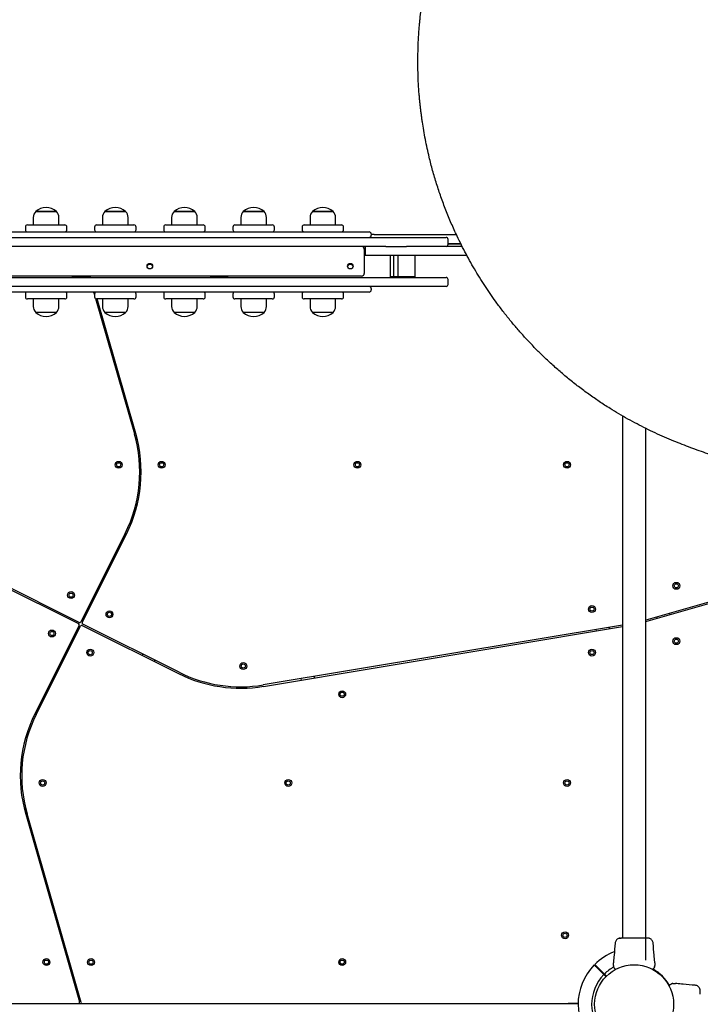
# Model space of a CAD drawing. Units: millimetres. Extents: x 868 to 12393, y 765 to 11847.
# Drawn here: x 6409 to 7393, y 5622 to 7046 of the extents above; entities that cross this region are included whole.
import ezdxf

# ---------------------------------------------------------------- set-up
doc = ezdxf.new("R2010")
doc.units = ezdxf.units.MM
doc.header["$LTSCALE"] = 200

msp = doc.modelspace()

# ---------------------------------------------------------------- linework, layer by layer
at = {"color": 7, "linetype": 'Continuous', "lineweight": 25}
for p, q in [((6431.9, 6768.4), (6461.9, 6768.4)), ((6446.9, 6768.4), (6431.9, 6768.4)), ((6461.9, 6768.4), (6446.9, 6768.4)), ((6531.9, 6768.4), (6561.9, 6768.4)), ((6546.9, 6768.4), (6531.9, 6768.4)), ((6561.9, 6768.4), (6546.9, 6768.4)), ((6631.9, 6768.4), (6661.9, 6768.4)), ((6646.9, 6768.4), (6631.9, 6768.4)), ((6661.9, 6768.4), (6646.9, 6768.4)), ((6731.9, 6768.4), (6761.9, 6768.4)), ((6746.9, 6768.4), (6731.9, 6768.4)), ((6761.9, 6768.4), (6746.9, 6768.4)), ((6831.9, 6768.4), (6861.9, 6768.4)), ((6846.9, 6768.4), (6831.9, 6768.4)), ((6861.9, 6768.4), (6846.9, 6768.4)), ((6419.9, 6749), (6473.9, 6749)), ((6428.4, 6759.9), (6428.4, 6749)), ((6465.4, 6749), (6465.4, 6759.9)), ((6519.9, 6749), (6573.9, 6749)), ((6528.4, 6759.9), (6528.4, 6749)), ((6565.4, 6749), (6565.4, 6759.9)), ((6619.9, 6749), (6673.9, 6749)), ((6628.4, 6759.9), (6628.4, 6749)), ((6665.4, 6749), (6665.4, 6759.9)), ((6719.9, 6749), (6773.9, 6749)), ((6728.4, 6759.9), (6728.4, 6749)), ((6765.4, 6749), (6765.4, 6759.9)), ((6819.9, 6749), (6873.9, 6749)), ((6828.4, 6759.9), (6828.4, 6749)), ((6865.4, 6749), (6865.4, 6759.9)), ((6091.3, 6739), (6904.7, 6739)), ((6416.9, 6746), (6416.9, 6742)), ((6476.9, 6742), (6476.9, 6746)), ((6516.9, 6746), (6516.9, 6742)), ((6576.9, 6742), (6576.9, 6746)), ((6616.9, 6746), (6616.9, 6742)), ((6676.9, 6742), (6676.9, 6746)), ((6716.9, 6746), (6716.9, 6742)), ((6776.9, 6742), (6776.9, 6746)), ((6816.9, 6746), (6816.9, 6742)), ((6876.9, 6742), (6876.9, 6746)), ((6904.7, 6739), (6913.9, 6739)), ((6916.9, 6736), (6916.9, 6734)), ((6921.1, 6735.2), (6916.9, 6735.2)), ((6921.1, 6735.2), (6942.7, 6735.2)), ((6942.7, 6735.2), (7039.9, 6735.2)), ((6042.6, 6731), (6956, 6731)), ((6956, 6731), (7025, 6731)), ((7028, 6721), (7028, 6728)), ((7028, 6722.2), (7046.2, 6722.2)), ((7046.6, 6721.2), (7028, 6721.2)), ((6937.9, 6718), (6063.5, 6718)), ((6906.9, 6714), (6906.9, 6679)), ((6908, 6718), (6908, 6705)), ((6937.9, 6718), (6968, 6718)), ((7048.2, 6718), (6968, 6718)), ((6968, 6705), (6908, 6705)), ((6944.4, 6705), (6944.4, 6674)), ((6949.1, 6705), (6949.1, 6674)), ((6955.5, 6705), (6955.5, 6674)), ((7055, 6705), (6968, 6705)), ((6980.5, 6674), (6980.5, 6705)), ((6042.6, 6673), (6956, 6673)), ((6902.9, 6675), (6097.9, 6675)), ((6484.4, 6675), (6484.4, 6674)), ((6509.4, 6674), (6484.4, 6674)), ((6509.3, 6674), (6509.6, 6673)), ((6509.4, 6674), (6509.4, 6675)), ((6511.7, 6673), (6511.1, 6675)), ((6684.4, 6675), (6684.4, 6674)), ((6684.4, 6674), (6684.4, 6674)), ((6709.4, 6674), (6684.4, 6674)), ((6709.4, 6674), (6709.4, 6675)), ((6944.5, 6674), (6944.4, 6674)), ((6949.1, 6674), (6944.5, 6674)), ((6955.5, 6674), (6949.1, 6674)), ((6980.5, 6674), (6955.5, 6674)), ((6956, 6673), (7025, 6673)), ((7028, 6663), (7028, 6670)), ((6956, 6660), (6042.6, 6660)), ((6904.7, 6652), (6091.3, 6652)), ((6416.9, 6649), (6416.9, 6645)), ((6476.9, 6645), (6476.9, 6649)), ((6515.6, 6652), (6516.9, 6647.7)), ((6516.9, 6649), (6516.9, 6645)), ((6517.9, 6651.3), (6517.7, 6652)), ((6576.9, 6645), (6576.9, 6649)), ((6616.9, 6649), (6616.9, 6645)), ((6676.9, 6645), (6676.9, 6649)), ((6716.9, 6649), (6716.9, 6645)), ((6776.9, 6645), (6776.9, 6649)), ((6816.9, 6649), (6816.9, 6645)), ((6876.9, 6645), (6876.9, 6649)), ((6913.9, 6652), (6904.7, 6652)), ((6916.9, 6657), (6916.9, 6655)), ((7025, 6660), (6956, 6660)), ((6473.9, 6642), (6419.9, 6642)), ((6428.4, 6642), (6428.4, 6631.1)), ((6465.4, 6631.1), (6465.4, 6642)), ((6518.4, 6642.4), (6574.5, 6446.8)), ((6573.9, 6642), (6519.9, 6642)), ((6576.4, 6447.3), (6520.6, 6642)), ((6528.4, 6642), (6528.4, 6631.1)), ((6565.4, 6631.1), (6565.4, 6642)), ((6673.9, 6642), (6619.9, 6642)), ((6628.4, 6642), (6628.4, 6631.1)), ((6665.4, 6631.1), (6665.4, 6642)), ((6773.9, 6642), (6719.9, 6642)), ((6728.4, 6642), (6728.4, 6631.1)), ((6765.4, 6631.1), (6765.4, 6642)), ((6873.9, 6642), (6819.9, 6642)), ((6828.4, 6642), (6828.4, 6631.1)), ((6865.4, 6631.1), (6865.4, 6642)), ((6461.9, 6622.6), (6431.9, 6622.6)), ((6561.9, 6622.6), (6531.9, 6622.6)), ((6661.9, 6622.6), (6631.9, 6622.6)), ((6761.9, 6622.6), (6731.9, 6622.6)), ((6861.9, 6622.6), (6831.9, 6622.6)), ((6570.3, 6468.6), (6568.4, 6468)), ((7280, 6472.9), (7280, 5717.9)), ((6573.9, 6448.8), (6575.8, 6449.3)), ((7313.7, 5686.2), (7313.7, 6454.8)), ((6561.1, 6303), (6497.3, 6175.3)), ((6499.1, 6174.4), (6562.9, 6302.1)), ((6551.4, 6279.1), (6549.6, 6279.9)), ((6540.7, 6262.1), (6542.5, 6261.2)), ((7571.7, 6251.7), (7313.7, 6177.7)), ((7313.7, 6175.7), (7572.3, 6249.8)), ((6354.6, 6242.2), (6493.7, 6172.6)), ((6494.6, 6174.4), (6355.5, 6244)), ((7329.4, 6182.2), (7329.9, 6180.3)), ((7349.1, 6185.8), (7348.6, 6187.7)), ((6494.6, 6169.9), (6430.8, 6042.3)), ((6432.6, 6041.4), (6496.4, 6169)), ((6499.1, 6169.9), (6638.2, 6100.4)), ((6639.1, 6102.2), (6500, 6171.7)), ((7280, 6170.5), (6760.9, 6083.9)), ((6761.2, 6081.9), (7280, 6168.5)), ((7241.5, 6164.1), (7241.8, 6162.1)), ((7261.5, 6165.4), (7261.2, 6167.4)), ((6586.8, 6128.3), (6585.9, 6126.6)), ((6603.8, 6117.6), (6604.6, 6119.4)), ((6815.1, 6092.9), (6815.4, 6090.9)), ((6835.1, 6094.2), (6834.8, 6096.2)), ((6453, 6082.3), (6451.3, 6083.2)), ((6442.3, 6065.3), (6444.1, 6064.4)), ((6417.4, 5897), (6495.1, 5625.7)), ((6419.9, 5895.5), (6417.9, 5895)), ((6497.5, 5624.6), (6419.3, 5897.6)), ((6423.5, 5875.8), (6425.4, 5876.3)), ((7267, 5683.7), (7266.9, 5682)), ((7326.9, 5682), (7326.8, 5683.7)), ((6482.7, 5676.3), (6480.8, 5675.8)), ((7245.4, 5673), (7253.1, 5665.3)), ((7253.8, 5666), (7246.1, 5673.7)), ((7267.7, 5675.6), (7267.4, 5676.2)), ((7323.1, 5673), (7323, 5673)), ((7323.1, 5673), (7323.1, 5673)), ((6486.3, 5656.5), (6488.2, 5657.1)), ((7350.3, 5651.3), (7350.9, 5651.6)), ((7358.4, 5652.1), (7356.7, 5652.2)), ((5814.3, 5623.2), (6493.2, 5623.2)), ((6493.2, 5623.2), (6499.4, 5623.2)), ((6499.4, 5623.2), (7215.9, 5623.2)), ((7215.9, 5623.1), (7201.4, 5623.2)), ((7239.8, 5625.2), (7239.7, 5625.2))]:
    msp.add_line(p, q, dxfattribs=at)
at = {"color": 7, "linetype": 'Continuous', "lineweight": 25, "flags": 128}
for points in [[(7256.9, 5662.8), (7256.7, 5663.1), (7253.8, 5666)], [(7253.1, 5665.3), (7255.9, 5662.4), (7256.2, 5662.1)]]:
    msp.add_lwpolyline(points, dxfattribs=at)
at = {"color": 7, "linetype": 'Continuous', "lineweight": 25}
for centre, radius in [((6596.9, 6689.4), 4), ((6886.7, 6689.4), 4), ((6551.8, 6402.2), 5), ((6613.9, 6402.2), 5), ((6896.9, 6402.2), 5), ((7199.9, 6402.2), 5), ((6551.8, 6402.2), 3), ((6613.9, 6402.2), 3), ((6896.9, 6402.2), 3), ((7199.9, 6402.2), 3), ((7357.9, 6227.2), 5), ((7357.9, 6227.2), 3), ((6483, 6213.8), 5), ((6483, 6213.8), 3), ((7235.9, 6193.6), 5), ((7235.9, 6193.6), 3), ((6538.5, 6186), 5), ((6538.5, 6186), 3), ((6455.3, 6158.3), 5), ((6455.3, 6158.3), 3), ((7357.9, 6147.2), 5), ((7357.9, 6147.2), 3), ((7235.9, 6130.7), 5), ((6510.7, 6130.6), 5), ((6510.7, 6130.6), 3), ((7235.9, 6130.7), 3), ((6731.9, 6111.2), 5), ((6731.9, 6111.2), 3), ((6874.9, 6070.5), 5), ((6874.9, 6070.5), 3), ((6441.9, 5942.2), 5), ((6441.9, 5942.2), 3), ((6796.9, 5942.2), 5), ((6796.9, 5942.2), 3), ((7199.9, 5942.2), 5), ((7199.9, 5942.2), 3), ((7197, 5722), 5), ((7197, 5722), 3), ((6447.4, 5683.2), 5), ((6447.4, 5683.2), 3), ((6511.9, 5683.2), 5), ((6511.9, 5683.2), 3), ((6874.9, 5683.2), 5), ((6874.9, 5683.2), 3), ((7296.9, 5622.2), 57.1)]:
    msp.add_circle(centre, radius, dxfattribs=at)
for centre, radius, start, end in [((6440.4, 6759.9), 12, 135.1387, 180), ((6446.9, 6751.9), 22.3, 47.7204, 132.2796), ((6453.4, 6759.9), 12, 0, 44.8613), ((6540.4, 6759.9), 12, 135.1387, 180), ((6546.9, 6751.9), 22.3, 47.7204, 132.2796), ((6553.4, 6759.9), 12, 0, 44.8613), ((6640.4, 6759.9), 12, 135.1387, 180), ((6646.9, 6751.9), 22.3, 47.7204, 132.2796), ((6653.4, 6759.9), 12, 0, 44.8613), ((6740.4, 6759.9), 12, 135.1387, 180), ((6746.9, 6751.9), 22.3, 47.7204, 132.2796), ((6753.4, 6759.9), 12, 0, 44.8613), ((6840.4, 6759.9), 12, 135.1387, 180), ((6846.9, 6751.9), 22.3, 47.7204, 132.2796), ((6853.4, 6759.9), 12, 0, 44.8613), ((6419.9, 6746), 3, 90, 180), ((6473.9, 6746), 3, 0, 90), ((6519.9, 6746), 3, 90, 180), ((6573.9, 6746), 3, 0, 90), ((6619.9, 6746), 3, 90, 180), ((6673.9, 6746), 3, 0, 90), ((6719.9, 6746), 3, 90, 180), ((6773.9, 6746), 3, 0, 90), ((6819.9, 6746), 3, 90, 180), ((6873.9, 6746), 3, 0, 90), ((6419.9, 6742), 3, 180, 270), ((6473.9, 6742), 3, 270, 0), ((6519.9, 6742), 3, 180, 270), ((6573.9, 6742), 3, 270, 0), ((6619.9, 6742), 3, 180, 270), ((6673.9, 6742), 3, 270, 0), ((6719.9, 6742), 3, 180, 270), ((6773.9, 6742), 3, 270, 0), ((6819.9, 6742), 3, 180, 270), ((6873.9, 6742), 3, 270, 0), ((6913.9, 6736), 3, 0, 90), ((6913.9, 6734), 3, 270, 0), ((7025, 6728), 3, 0, 90), ((7025, 6721), 3, 270, 0), ((6902.9, 6714), 4, 0, 90), ((6596.9, 6687.4), 4.5, 90, 152.7206), ((6596.9, 6687.4), 4.5, 27.2794, 90), ((6886.7, 6687.4), 4.5, 90, 152.7207), ((6886.7, 6687.4), 4.5, 27.2793, 90), ((6902.9, 6679), 4, 270, 0), ((7025, 6670), 3, 0, 90), ((7025, 6663), 3, 270, 0), ((6419.9, 6649), 3, 90, 180), ((6473.9, 6649), 3, 0, 90), ((6519.9, 6649), 3, 90, 180), ((6573.9, 6649), 3, 0, 90), ((6619.9, 6649), 3, 90, 180), ((6673.9, 6649), 3, 0, 90), ((6719.9, 6649), 3, 90, 180), ((6773.9, 6649), 3, 0, 90), ((6819.9, 6649), 3, 90, 180), ((6873.9, 6649), 3, 0, 90), ((6913.9, 6657), 3, 0, 90), ((6913.9, 6655), 3, 270, 0), ((6419.9, 6645), 3, 180, 270), ((6473.9, 6645), 3, 270, 0), ((6519.9, 6645), 3, 180, 270), ((6573.9, 6645), 3, 270, 0), ((6619.9, 6645), 3, 180, 270), ((6673.9, 6645), 3, 270, 0), ((6719.9, 6645), 3, 180, 270), ((6773.9, 6645), 3, 270, 0), ((6819.9, 6645), 3, 180, 270), ((6873.9, 6645), 3, 270, 0), ((6440.4, 6631.1), 12, 180, 224.8613), ((6446.9, 6639.1), 22.3, 227.7204, 312.2796), ((6453.4, 6631.1), 12, 315.1387, 0), ((6540.4, 6631.1), 12, 180, 224.8613), ((6546.9, 6639.1), 22.3, 227.7204, 312.2796), ((6553.4, 6631.1), 12, 315.1387, 0), ((6640.4, 6631.1), 12, 180, 224.8613), ((6646.9, 6639.1), 22.3, 227.7204, 270), ((6646.9, 6639.1), 22.3, 270, 312.2796), ((6653.4, 6631.1), 12, 315.1387, 0), ((6740.4, 6631.1), 12, 180, 224.8613), ((6746.9, 6639.1), 22.3, 227.7204, 312.2796), ((6753.4, 6631.1), 12, 315.1387, 0), ((6840.4, 6631.1), 12, 180, 224.8613), ((6846.9, 6639.1), 22.3, 227.7204, 312.2796), ((6853.4, 6631.1), 12, 315.1387, 0), ((6383.2, 6391.9), 199, 333.4349, 15.9888), ((6383.2, 6391.9), 201, 333.4349, 15.9888), ((6492.8, 6170.8), 2, 333.4349, 63.4349), ((6495.5, 6176.2), 2, 243.4349, 333.4349), ((6498.2, 6168.1), 2, 63.4349, 153.4349), ((6500.9, 6173.5), 2, 153.4349, 243.4349), ((6728.1, 6280.2), 201, 243.4349, 279.4778), ((6728.1, 6280.2), 199, 243.4349, 279.4778), ((6610.6, 5952.4), 201, 153.4349, 195.9888), ((6610.6, 5952.4), 199, 153.4349, 195.9888), ((7296.9, 5622.2), 81, 110.7055, 134.6459), ((7296.9, 5622.2), 81, 135.3532, 314.6463), ((7296.9, 5622.2), 61.4, 118.369, 134.5338), ((7269.8, 5673.1), 0.5, 210, 297.7598), ((7324, 5673.1), 0.5, 242.2402, 330), ((7296.9, 5622.2), 57.7, 28.5067, 61.4933), ((7296.9, 5622.2), 61.4, 135.4662, 314.5338), ((7347.8, 5649.3), 0.5, 120, 207.7598), ((6493.2, 5625.2), 2, 270, 15.9888), ((6499.4, 5625.2), 2, 195.9888, 270)]:
    msp.add_arc(centre, radius, start, end, dxfattribs=at)
for points, knots in [([(8682.5, 7764.8), (8685, 7758.4), (8690.2, 7745.4), (8697.4, 7725.9), (8704.1, 7706.5), (8710.4, 7687.3), (8716.2, 7668.3), (8721.6, 7649.1), (8726.5, 7630.2), (8730.6, 7613.4), (8733.9, 7598.6), (8736.7, 7585.2), (8739.4, 7571.7), (8741.8, 7558.5), (8744, 7545.2), (8746.2, 7531.5), (8747.7, 7520.9), (8748.6, 7513.7), (8749.1, 7510.3), (8749.5, 7506.9), (8749.9, 7503.5), (8750.3, 7500), (8750.7, 7496.5), (8751.4, 7490.6), (8752.3, 7482.2), (8753.3, 7471.1), (8754.3, 7459.3), (8755.1, 7446.9), (8755.9, 7434.4), (8756.4, 7422.5), (8756.7, 7412.7), (8757, 7404.6), (8757.1, 7397.5), (8757.2, 7389.8), (8757.2, 7382.1), (8757.2, 7375), (8757.1, 7369.9), (8757.1, 7366.4), (8757.1, 7364.3), (8757, 7362.4), (8757, 7360.6), (8756.9, 7358.4), (8756.8, 7351.9), (8756.5, 7342.2), (8755.9, 7329.8), (8755.3, 7318.8), (8754.6, 7308.4), (8753.8, 7298.4), (8752.9, 7287.8), (8751.7, 7275.5), (8750.2, 7261.7), (8748.8, 7250.6), (8747.8, 7243.3), (8747.3, 7239.7), (8746.8, 7236), (8746.2, 7232.5), (8745.7, 7228.9), (8744.4, 7220.6), (8742.3, 7207.6), (8739.1, 7190.1), (8735.7, 7173.1), (8732, 7155.8), (8727.8, 7138.4), (8723.3, 7120.8), (8718.6, 7103.6), (8713.6, 7086.3), (8708.3, 7069.4), (8702.8, 7052.9), (8697.4, 7037.3), (8691.6, 7021.6), (8685.5, 7005.8), (8679, 6989.7), (8672.1, 6973.7), (8665, 6957.8), (8656.2, 6938.9), (8645.4, 6917.2), (8632.4, 6892.6), (8618.7, 6868.2), (8604.1, 6844), (8588.7, 6819.9), (8572.6, 6796.1), (8555.6, 6772.6), (8537.7, 6749.4), (8519.1, 6726.4), (8499.6, 6703.9), (8479.4, 6681.8), (8458.5, 6660.3), (8437, 6639.5), (8415.1, 6619.4), (8392.6, 6600), (8369.7, 6581.3), (8346.3, 6563.4), (8324.6, 6547.7), (8304.6, 6534), (8286.4, 6522.1), (8268.1, 6510.7), (8249.8, 6499.8), (8231.5, 6489.4), (8213.3, 6479.6), (8194.8, 6470.1), (8175, 6460.4), (8153.6, 6450.5), (8130.7, 6440.6), (8107.8, 6431.4), (8086.9, 6423.5), (8067.7, 6416.7), (8049.9, 6410.8), (8032.4, 6405.4), (8015.1, 6400.3), (7998.1, 6395.7), (7980.8, 6391.2), (7963.7, 6387.2), (7947.5, 6383.7), (7932.3, 6380.6), (7921.2, 6378.5), (7913.5, 6377.2), (7909.5, 6376.5), (7905.5, 6375.8), (7901.5, 6375.1), (7897.4, 6374.5), (7890.3, 6373.3), (7880, 6371.8), (7866.3, 6370), (7852.1, 6368.3), (7837.6, 6366.7), (7823.8, 6365.5), (7811.1, 6364.5), (7799, 6363.7), (7786.5, 6363), (7776.7, 6362.6), (7769.8, 6362.3), (7766.1, 6362.2), (7762.3, 6362.1), (7759.2, 6362.1), (7756.5, 6362), (7753.9, 6362), (7750.6, 6361.9), (7747, 6361.9), (7743.2, 6361.8), (7739.3, 6361.8), (7735.1, 6361.8), (7730.5, 6361.9), (7725.9, 6361.9), (7719.7, 6362), (7712.6, 6362.1), (7705.7, 6362.3), (7700.8, 6362.5), (7697.6, 6362.6), (7694.6, 6362.7), (7691.2, 6362.9), (7687.5, 6363.1), (7683.5, 6363.3), (7679.5, 6363.5), (7671.9, 6363.9), (7660.9, 6364.7), (7650.1, 6365.6), (7643.4, 6366.2), (7640.4, 6366.5), (7637.5, 6366.7), (7634.6, 6367), (7631.7, 6367.3), (7628.9, 6367.6), (7621.2, 6368.5), (7608.6, 6369.9), (7591.6, 6372.3), (7575.4, 6374.7), (7558.9, 6377.5), (7542.2, 6380.6), (7525.3, 6384.1), (7509, 6387.7), (7492.6, 6391.6), (7473.5, 6396.5), (7451.7, 6402.6), (7427.6, 6409.9), (7403.3, 6418), (7378.7, 6426.8), (7362.4, 6433.3), (7354.2, 6436.6)], [0, 0, 0, 0, 0.008603, 0.017224, 0.025864, 0.034365, 0.042766, 0.051323, 0.060036, 0.068194, 0.074046, 0.080065, 0.08625, 0.09246, 0.098032, 0.104424, 0.111095, 0.11263, 0.11418, 0.115743, 0.117321, 0.118913, 0.120518, 0.122138, 0.12693, 0.132025, 0.137422, 0.14312, 0.149121, 0.15454, 0.159536, 0.162491, 0.165709, 0.169354, 0.173092, 0.176336, 0.179088, 0.180142, 0.181101, 0.181964, 0.182731, 0.183582, 0.185034, 0.19163, 0.196977, 0.202017, 0.206751, 0.211178, 0.215844, 0.221222, 0.228081, 0.234668, 0.236349, 0.23801, 0.239654, 0.241278, 0.242884, 0.244471, 0.252631, 0.260535, 0.268182, 0.275587, 0.283748, 0.291568, 0.299196, 0.306634, 0.314606, 0.321613, 0.328501, 0.335271, 0.342223, 0.349333, 0.356362, 0.363311, 0.370182, 0.381082, 0.39186, 0.402528, 0.413313, 0.424057, 0.434773, 0.445568, 0.456378, 0.467215, 0.478161, 0.48912, 0.500102, 0.510995, 0.521863, 0.53272, 0.543614, 0.55448, 0.565332, 0.573466, 0.581616, 0.589786, 0.597981, 0.60593, 0.61394, 0.622015, 0.630159, 0.640021, 0.650046, 0.660238, 0.66998, 0.677684, 0.685539, 0.693547, 0.700933, 0.708486, 0.716228, 0.724161, 0.731447, 0.737991, 0.744726, 0.746521, 0.748329, 0.750151, 0.751985, 0.753833, 0.755694, 0.761653, 0.767867, 0.774338, 0.781065, 0.787651, 0.793212, 0.798526, 0.804233, 0.810333, 0.812009, 0.813713, 0.815443, 0.817188, 0.81798, 0.819241, 0.820757, 0.822526, 0.824146, 0.825932, 0.827885, 0.830005, 0.832292, 0.834225, 0.838421, 0.842175, 0.843707, 0.845152, 0.846509, 0.847883, 0.849757, 0.851604, 0.853423, 0.855215, 0.86211, 0.868569, 0.869959, 0.871326, 0.872672, 0.873996, 0.875298, 0.876578, 0.877836, 0.885965, 0.89373, 0.90113, 0.908185, 0.916201, 0.92381, 0.931156, 0.938242, 0.945973, 0.956833, 0.967445, 0.97828, 0.989155, 1, 1, 1, 1]), ([(7354.2, 6436.6), (7349.7, 6438.4), (7340.7, 6442.1), (7327.4, 6448.1), (7314.2, 6454.5), (7301.1, 6461.2), (7287.9, 6468.3), (7274.9, 6475.8), (7261.1, 6484.2), (7246.6, 6493.6), (7231.4, 6504.1), (7216.6, 6515.1), (7202.2, 6526.5), (7188.1, 6538.4), (7174.9, 6550.2), (7162.6, 6561.9), (7151.2, 6573.4), (7140, 6585.3), (7129.1, 6597.5), (7118.6, 6609.9), (7108.4, 6622.7), (7099.1, 6635.1), (7090.6, 6647), (7082.8, 6658.5), (7075.2, 6670.3), (7067.8, 6682.3), (7060.7, 6694.5), (7053.8, 6707), (7047.2, 6719.8), (7040.1, 6734.6), (7032.5, 6751.4), (7024.7, 6770.3), (7017.6, 6789.4), (7011.3, 6808.6), (7005.6, 6827.7), (7001.2, 6844.8), (6997.8, 6859.7), (6995.1, 6872.6), (6992.8, 6885.3), (6991.2, 6895.6), (6990, 6903.3), (6989.3, 6908.9), (6988.6, 6914.6), (6987.9, 6920.3), (6987.3, 6926.2), (6986.7, 6932), (6985.9, 6941), (6985.1, 6953.3), (6984.4, 6969.2), (6984.2, 6984.9), (6984.4, 6997.5), (6984.7, 7007), (6984.9, 7014), (6985.3, 7021.4), (6985.9, 7029.2), (6986.4, 7036.5), (6987.1, 7043.5), (6988, 7052.3), (6989.5, 7064.6), (6991.4, 7077.9), (6993.6, 7090.7), (6995.8, 7102), (6998.4, 7114.3), (7001.2, 7126.7), (7003.4, 7135), (7004.5, 7139.1)], [0, 0, 0, 0, 0.018062, 0.035887, 0.053481, 0.071224, 0.089161, 0.106944, 0.124579, 0.145995, 0.167229, 0.188297, 0.209215, 0.230003, 0.250676, 0.268869, 0.287022, 0.305147, 0.323257, 0.341365, 0.359483, 0.377624, 0.392917, 0.408341, 0.423903, 0.439612, 0.455473, 0.471493, 0.48768, 0.504039, 0.527106, 0.550628, 0.574094, 0.59707, 0.620749, 0.643823, 0.659006, 0.674549, 0.690453, 0.705062, 0.711702, 0.718435, 0.725262, 0.732183, 0.739198, 0.746306, 0.753508, 0.771692, 0.790869, 0.811042, 0.82868, 0.836852, 0.845437, 0.854435, 0.863845, 0.873668, 0.881498, 0.889317, 0.906019, 0.926824, 0.938399, 0.953467, 0.968867, 0.984378, 1, 1, 1, 1]), ([(7269.3, 5710.5), (7268.9, 5704.8), (7268.2, 5695.8), (7267.3, 5686.8), (7267, 5683.6)], [0, 0, 0, 0, 0.644361, 1, 1, 1, 1]), ([(7274.4, 5717.3), (7273.7, 5717), (7272.4, 5716.3), (7270.8, 5714.7), (7269.7, 5712.7), (7269.4, 5711.2), (7269.3, 5710.5)], [0, 0, 0, 0, 0.249937, 0.500026, 0.750051, 1, 1, 1, 1]), ([(7277.3, 5717.8), (7277, 5717.8), (7275.6, 5717.7), (7274.9, 5717.5), (7274.4, 5717.3)], [0, 0, 0, 0, 0.2555598, 1, 1, 1, 1]), ([(7282.1, 5717.7), (7281, 5717.7), (7279, 5717.6), (7276.7, 5717.5), (7275, 5717.4), (7274.6, 5717.4), (7274.4, 5717.3)], [0, 0, 0, 0, 0.243504, 0.491199, 0.743286, 1, 1, 1, 1]), ([(7283.1, 5717.9), (7282, 5717.9), (7279.8, 5717.9), (7278.7, 5717.9), (7278.1, 5717.9)], [0, 0, 0, 0, 0.499901, 1, 1, 1, 1]), ([(7310.7, 5717.9), (7309.7, 5717.9), (7307.7, 5717.9), (7304.3, 5717.9), (7300.7, 5717.9), (7296.9, 5717.9), (7293.1, 5717.9), (7289.4, 5717.9), (7286, 5717.9), (7284, 5717.9), (7283.1, 5717.9)], [0, 0, 0, 0, 0.1249071, 0.2498429, 0.3745936, 0.4997917, 0.6249573, 0.7496639, 0.8747767, 1, 1, 1, 1]), ([(7316.1, 5717.9), (7315.7, 5717.9), (7315.1, 5717.9), (7313.3, 5717.9), (7311.5, 5717.9), (7310.7, 5717.9)], [0, 0, 0, 0, 0.333515, 0.666503, 1, 1, 1, 1]), ([(7319.4, 5717.3), (7319.1, 5717.4), (7318.5, 5717.6), (7317.1, 5717.7), (7315.5, 5717.8), (7314.2, 5717.8), (7313.7, 5717.8)], [0, 0, 0, 0, 0.282249, 0.555732, 0.818939, 1, 1, 1, 1]), ([(7319.4, 5717.3), (7318.9, 5717.5), (7317.9, 5717.8), (7316.7, 5717.8), (7316.1, 5717.9)], [0, 0, 0, 0, 0.511239, 1, 1, 1, 1]), ([(7324.4, 5710.5), (7324.3, 5711.2), (7324.1, 5712.7), (7323, 5714.7), (7321.4, 5716.3), (7320, 5717), (7319.4, 5717.3)], [0, 0, 0, 0, 0.249945, 0.499964, 0.750059, 1, 1, 1, 1]), ([(7326.8, 5683.6), (7326.5, 5686.8), (7325.5, 5695.8), (7324.9, 5704.8), (7324.4, 5710.5)], [0, 0, 0, 0, 0.355639, 1, 1, 1, 1]), ([(7266.9, 5678.2), (7266.9, 5678.7), (7266.9, 5679.8), (7266.9, 5681.1), (7266.9, 5681.9), (7266.9, 5682), (7266.9, 5682)], [0, 0, 0, 0, 0.243637, 0.4946, 0.747308, 1, 1, 1, 1]), ([(7326.9, 5682), (7326.9, 5682), (7326.9, 5682.1), (7326.9, 5681.8), (7326.9, 5681.1), (7326.9, 5679.8), (7326.9, 5678.7), (7326.9, 5678.2)], [0, 0, 0, 0, 0.000092, 0.252649, 0.505334, 0.756358, 1, 1, 1, 1]), ([(7239.2, 5679.1), (7239.3, 5679), (7239.4, 5678.9), (7240.2, 5678.2), (7241.1, 5677.2), (7241.9, 5676.4), (7242.1, 5676.2)], [0, 0, 0, 0, 0.294183, 0.589392, 0.883658, 1, 1, 1, 1]), ([(7242.8, 5676.9), (7242.2, 5677.6), (7240.9, 5678.8), (7240.2, 5679.6), (7239.9, 5679.8), (7240, 5679.8), (7240, 5679.8)], [0, 0, 0, 0, 0.36821, 0.743955, 0.961793, 1, 1, 1, 1]), ([(7242.1, 5676.2), (7242.3, 5676.1), (7242.6, 5675.7), (7243.6, 5674.7), (7244.6, 5673.8), (7245.2, 5673.2), (7245.4, 5673)], [0, 0, 0, 0, 0.283582, 0.567155, 0.850745, 1, 1, 1, 1]), ([(7246.1, 5673.7), (7245.7, 5674.1), (7244.9, 5674.9), (7243.8, 5675.9), (7243.1, 5676.6), (7242.9, 5676.9), (7242.8, 5676.9)], [0, 0, 0, 0, 0.283588, 0.56719, 0.850785, 1, 1, 1, 1]), ([(7266.9, 5678.2), (7266.9, 5677.9), (7266.9, 5677.1), (7267.3, 5676.5), (7267.4, 5676.2)], [0, 0, 0, 0, 0.500002, 1, 1, 1, 1]), ([(7269.3, 5672.9), (7269.1, 5673.2), (7268.6, 5674.1), (7268, 5675.1), (7267.8, 5675.5), (7267.7, 5675.6)], [0, 0, 0, 0, 0.255242, 0.622266, 1, 1, 1, 1]), ([(7270.7, 5673), (7270.6, 5673), (7270.1, 5672.7), (7270, 5672.7), (7270, 5672.7)], [0, 0, 0, 0, 0.304355, 1, 1, 1, 1]), ([(7323.7, 5672.7), (7323.7, 5672.7), (7323.7, 5672.7), (7323.4, 5672.8), (7323.2, 5673), (7323.1, 5673)], [0, 0, 0, 0, 0.4280481, 0.8709239, 1, 1, 1, 1]), ([(7326, 5675.6), (7325.9, 5675.5), (7325.7, 5675.1), (7325.1, 5674.1), (7324.6, 5673.2), (7324.4, 5672.9)], [0, 0, 0, 0, 0.367109, 0.744874, 1, 1, 1, 1]), ([(7326.3, 5676.2), (7326.3, 5676.2), (7326.3, 5676.1), (7326.2, 5675.9), (7326.1, 5675.7), (7326, 5675.6)], [0, 0, 0, 0, 0.33155, 0.665782, 1, 1, 1, 1]), ([(7326.3, 5676.2), (7326.5, 5676.5), (7326.8, 5677.2), (7326.8, 5678), (7326.9, 5678.3)], [0, 0, 0, 0, 0.500007, 1, 1, 1, 1]), ([(7326.3, 5676.2), (7326.5, 5676.5), (7326.8, 5677.1), (7326.8, 5677.9), (7326.9, 5678.2)], [0, 0, 0, 0, 0.499997, 1, 1, 1, 1]), ([(7352.9, 5652.2), (7352.6, 5652.1), (7351.9, 5652.1), (7351.2, 5651.8), (7350.9, 5651.6)], [0, 0, 0, 0, 0.499976, 1, 1, 1, 1]), ([(7352.9, 5652.2), (7353.4, 5652.2), (7354.5, 5652.2), (7355.8, 5652.2), (7356.6, 5652.2), (7356.7, 5652.2), (7356.7, 5652.2)], [0, 0, 0, 0, 0.243637, 0.494599, 0.747308, 1, 1, 1, 1]), ([(7385.2, 5649.7), (7379.5, 5650.2), (7370.5, 5650.8), (7361.5, 5651.8), (7358.3, 5652.1)], [0, 0, 0, 0, 0.644362, 1, 1, 1, 1]), ([(7347.7, 5648.3), (7347.7, 5648.5), (7347.4, 5648.9), (7347.4, 5649), (7347.4, 5649)], [0, 0, 0, 0, 0.304355, 1, 1, 1, 1]), ([(7347.6, 5649.7), (7347.9, 5649.9), (7348.8, 5650.4), (7349.8, 5651), (7350.2, 5651.2), (7350.3, 5651.3)], [0, 0, 0, 0, 0.25524, 0.622266, 1, 1, 1, 1]), ([(7392, 5644.7), (7391.7, 5645.3), (7391, 5646.7), (7389.4, 5648.2), (7387.4, 5649.4), (7385.9, 5649.6), (7385.2, 5649.7)], [0, 0, 0, 0, 0.249937, 0.500027, 0.750052, 1, 1, 1, 1]), ([(7392.5, 5641.7), (7392.5, 5642.1), (7392.4, 5643.5), (7392.2, 5644.2), (7392, 5644.7)], [0, 0, 0, 0, 0.255558, 1, 1, 1, 1]), ([(7392.4, 5637), (7392.4, 5638), (7392.3, 5640.1), (7392.3, 5642.4), (7392.1, 5644), (7392.1, 5644.4), (7392, 5644.6)], [0, 0, 0, 0, 0.2435019, 0.4911963, 0.7432852, 1, 1, 1, 1])]:
    msp.add_open_spline(points, degree=3, knots=knots, dxfattribs=at)

doc.saveas('drawing.dxf')
